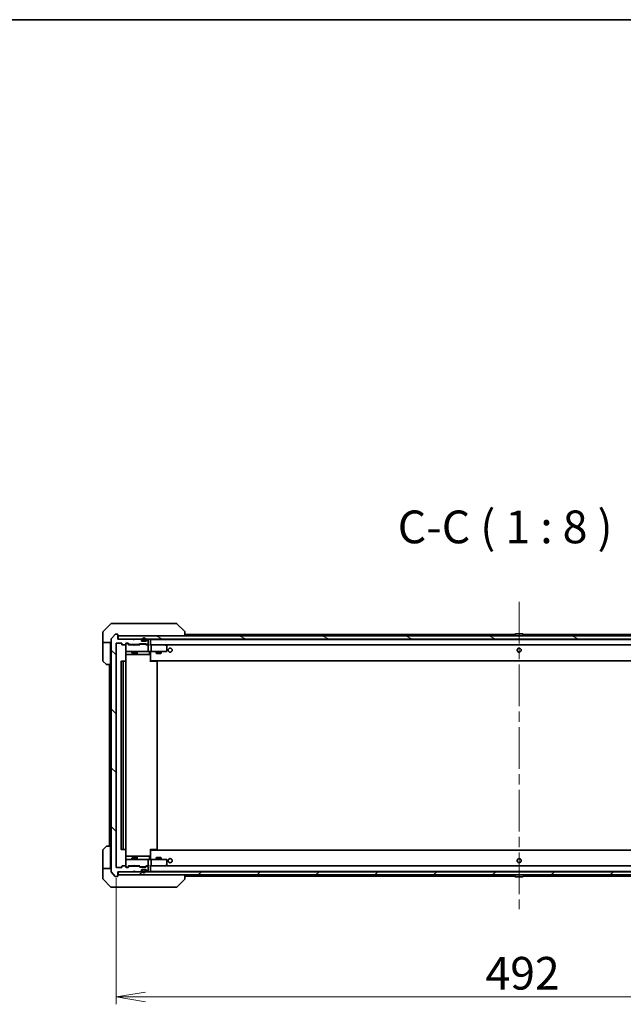
# Model space of a CAD drawing. Units: millimetres. Extents: x 65 to 12051, y 36 to 2284.
# Drawn here: x 4226 to 4594, y 1683 to 2284 of the extents above; entities that cross this region are included whole.
import ezdxf

# ---------------------------------------------------------------- set-up
doc = ezdxf.new("R2010")
doc.units = ezdxf.units.MM
doc.header["$LTSCALE"] = 4.5
doc.linetypes.add('CHAIN', pattern=[0.3543, 0.2362, -0.0295, 0.0591, -0.0295])
doc.layers.get('Defpoints').update_dxf_attribs({"lineweight": 25})
for name, color, linetype, lineweight in [('Border (ISO)', 7, 'Continuous', 35), ('Centerline (ISO)', 131, 'Continuous', 18), ('Dimension (ISO)', 7, 'Continuous', 18), ('Hatch (ISO)', 1, 'Continuous', 18), ('Symbol (ISO)', 7, 'Continuous', 18), ('Visible (ISO)', 7, 'Continuous', 35)]:
    doc.layers.add(name, color=color, linetype=linetype, lineweight=lineweight)
doc.styles.add('Note Text (TK)', font='MS PGothic.ttf')
doc.dimstyles.new('Default - Method 1b (TK)', dxfattribs={"dimscale": 4.5, "dimtxt": 2.5, "dimasz": 2.5, "dimexe": 1, "dimexo": 1.5, "dimgap": 1, "dimtad": 1, "dimdsep": 46, "dimtxsty": 'Note Text (TK)', "dimblk": 'OPEN', "dimcen": 0.09, "dimdle": 5, "dimclrd": 100, "dimclre": 100, "dimclrt": 7, "dimadec": 1, "dimazin": 1, "dimtfac": 1, "dimtmove": 0, "dimatfit": 3, "dimldrblk": 'OPEN', "dimfxl": 1, "dimtolj": 1, "dimlwd": -1, "dimlwe": -1, "dimarcsym": 0})

# ---------------------------------------------------------------- blocks, each defined once
blk = doc.blocks.new('Borders tk図枠')
at = {"layer": 'Border (ISO)'}
blk.add_line((14.5, 289), (405.5, 289), dxfattribs=at)
blk = doc.blocks.new('_Open')
at = {"color": 0, "linetype": 'ByBlock', "lineweight": -2}
for p, q in [((-1, 0.167), (0, 0)), ((-1, -0.167), (0, 0)), ((0, 0), (-1, 0))]:
    blk.add_line(p, q, dxfattribs=at)
blk = doc.blocks.new('*D51')
at = {"layer": 'Defpoints', "color": 0}
for p in [(4284.71, 1766.67), (4776.71, 1766.67), (4776.71, 1687.41)]:
    blk.add_point(p, dxfattribs=at)
at = {"layer": 'Dimension (ISO)', "color": 100}
for p, q in [((4284.71, 1759.92), (4284.71, 1682.91)), ((4776.71, 1759.92), (4776.71, 1682.91)), ((4302.71, 1687.41), (4758.71, 1687.41))]:
    blk.add_line(p, q, dxfattribs=at)
at = {"layer": 'Dimension (ISO)', "color": 100, "xscale": 18, "yscale": 18, "zscale": 18, "rotation": 180}
blk.add_blockref('_Open', (4284.71, 1687.41), dxfattribs=at)
at = {"layer": 'Dimension (ISO)', "color": 100, "xscale": 18, "yscale": 18, "zscale": 18}
blk.add_blockref('_Open', (4776.71, 1687.41), dxfattribs=at)
at = {"layer": 'Dimension (ISO)', "color": 7, "insert": (4510.22, 1701.87), "char_height": 11.25, "attachment_point": 4, "style": 'Note Text (TK)'}
blk.add_mtext('\\A1;\\fMS PGothic|b0|i0;{\\H19.9200;492}', dxfattribs=at)

msp = doc.modelspace()

# ---------------------------------------------------------------- hatches: boundary and pattern name
at = {"layer": 'Hatch (ISO)'}
h = msp.add_hatch(dxfattribs=at)
h.set_pattern_fill('ANSI31', color=256, scale=203.2, angle=90.0002105, style=0)
h.set_pattern_definition([(135.0002, (1718.75, -28), (-17.96045, -17.96058), [])])
edge = h.paths.add_edge_path()
edge.add_ellipse((4285.4101, 1761.1678), major_axis=(0.3, 0), ratio=1, start_angle=270, end_angle=360)
edge.add_line((4285.7101, 1761.1678), (4285.7101, 1763.8678))
edge.add_line((4285.7101, 1763.8678), (4295.2101, 1763.8678))
edge.add_line((4295.2101, 1763.8678), (4295.7101, 1764.3678))
edge.add_line((4295.7101, 1764.3678), (4296.2101, 1763.8678))
edge.add_line((4296.2101, 1763.8678), (4299.5858, 1763.8678))
edge.add_ellipse((4299.5858, 1764.1678), major_axis=(0.3, 0), ratio=1, start_angle=270, end_angle=315)
edge.add_line((4299.7979, 1763.9557), (4300.1222, 1764.2799))
edge.add_ellipse((4299.9101, 1764.492), major_axis=(0.2121, 0.2121), ratio=1, start_angle=270, end_angle=315)
edge.add_line((4300.2101, 1764.492), (4300.2101, 1764.8678))
edge.add_ellipse((4300.5101, 1764.8678), major_axis=(0, 0.3), ratio=1, start_angle=0, end_angle=90, ccw=False)
edge.add_line((4300.5101, 1765.1678), (4302.9101, 1765.1678))
edge.add_ellipse((4302.9101, 1764.8678), major_axis=(0.3, 0), ratio=1, start_angle=0, end_angle=90, ccw=False)
edge.add_line((4303.2101, 1764.8678), (4303.2101, 1764.492))
edge.add_ellipse((4303.5101, 1764.492), major_axis=(0, -0.3), ratio=1, start_angle=270, end_angle=315)
edge.add_line((4303.2979, 1764.2799), (4303.6222, 1763.9557))
edge.add_ellipse((4303.8343, 1764.1678), major_axis=(0.2121, -0.2121), ratio=1, start_angle=270, end_angle=315)
edge.add_line((4303.8343, 1763.8678), (4303.9101, 1763.8678))
edge.add_ellipse((4303.9101, 1764.1678), major_axis=(0.3, 0), ratio=1, start_angle=270, end_angle=360)
edge.add_line((4304.2101, 1764.1678), (4304.2101, 1766.8678))
edge.add_ellipse((4303.9101, 1766.8678), major_axis=(0, 0.3), ratio=1, start_angle=270, end_angle=360)
edge.add_line((4303.9101, 1767.1678), (4303.5343, 1767.1678))
edge.add_ellipse((4303.5343, 1766.8678), major_axis=(-0.3, 0), ratio=1, start_angle=270, end_angle=315)
edge.add_line((4303.3222, 1767.0799), (4302.9979, 1766.7557))
edge.add_ellipse((4302.7858, 1766.9678), major_axis=(-0.2121, -0.2121), ratio=1, start_angle=45, end_angle=90, ccw=False)
edge.add_line((4302.7858, 1766.6678), (4299.2843, 1766.6678))
edge.add_ellipse((4299.2843, 1766.9678), major_axis=(-0.3, 0), ratio=1, start_angle=45, end_angle=90, ccw=False)
edge.add_line((4299.0722, 1766.7557), (4298.7479, 1767.0799))
edge.add_ellipse((4298.5358, 1766.8678), major_axis=(-0.2121, 0.2121), ratio=1, start_angle=270, end_angle=315)
edge.add_line((4298.5358, 1767.1678), (4292.8843, 1767.1678))
edge.add_ellipse((4292.8843, 1766.8678), major_axis=(-0.3, 0), ratio=1, start_angle=270, end_angle=315)
edge.add_line((4292.6722, 1767.0799), (4292.0479, 1766.4557))
edge.add_ellipse((4291.8358, 1766.6678), major_axis=(-0.2121, -0.2121), ratio=1, start_angle=45, end_angle=90, ccw=False)
edge.add_line((4291.8358, 1766.3678), (4291.0101, 1766.3678))
edge.add_ellipse((4291.0101, 1766.6678), major_axis=(-0.3, 0), ratio=1, start_angle=0, end_angle=90, ccw=False)
edge.add_line((4290.7101, 1766.6678), (4290.7101, 1767.0678))
edge.add_ellipse((4290.4101, 1767.0678), major_axis=(0, 0.3), ratio=1, start_angle=270, end_angle=360)
edge.add_line((4290.4101, 1767.3678), (4288.5101, 1767.3678))
edge.add_ellipse((4288.5101, 1767.0678), major_axis=(-0.3, 0), ratio=1, start_angle=270, end_angle=360)
edge.add_line((4288.2101, 1767.0678), (4288.2101, 1766.6678))
edge.add_ellipse((4287.9101, 1766.6678), major_axis=(0, -0.3), ratio=1, start_angle=0, end_angle=90, ccw=False)
edge.add_line((4287.9101, 1766.3678), (4285.0101, 1766.3678))
edge.add_ellipse((4285.0101, 1766.6678), major_axis=(-0.3, 0), ratio=1, start_angle=0, end_angle=90, ccw=False)
edge.add_line((4284.7101, 1766.6678), (4284.7101, 1903.0678))
edge.add_ellipse((4285.0101, 1903.0678), major_axis=(0, 0.3), ratio=1, start_angle=0, end_angle=90, ccw=False)
edge.add_line((4285.0101, 1903.3678), (4287.9101, 1903.3678))
edge.add_ellipse((4287.9101, 1903.0678), major_axis=(0.3, 0), ratio=1, start_angle=0, end_angle=90, ccw=False)
edge.add_line((4288.2101, 1903.0678), (4288.2101, 1902.6678))
edge.add_ellipse((4288.5101, 1902.6678), major_axis=(0, -0.3), ratio=1, start_angle=270, end_angle=360)
edge.add_line((4288.5101, 1902.3678), (4290.4101, 1902.3678))
edge.add_ellipse((4290.4101, 1902.6678), major_axis=(0.3, 0), ratio=1, start_angle=270, end_angle=360)
edge.add_line((4290.7101, 1902.6678), (4290.7101, 1903.0678))
edge.add_ellipse((4291.0101, 1903.0678), major_axis=(0, 0.3), ratio=1, start_angle=0, end_angle=90, ccw=False)
edge.add_line((4291.0101, 1903.3678), (4291.8358, 1903.3678))
edge.add_ellipse((4291.8358, 1903.0678), major_axis=(0.3, 0), ratio=1, start_angle=45, end_angle=90, ccw=False)
edge.add_line((4292.0479, 1903.2799), (4292.6722, 1902.6557))
edge.add_ellipse((4292.8843, 1902.8678), major_axis=(0.2121, -0.2121), ratio=1, start_angle=270, end_angle=315)
edge.add_line((4292.8843, 1902.5678), (4298.5358, 1902.5678))
edge.add_ellipse((4298.5358, 1902.8678), major_axis=(0.3, 0), ratio=1, start_angle=270, end_angle=315)
edge.add_line((4298.7479, 1902.6557), (4299.0722, 1902.9799))
edge.add_ellipse((4299.2843, 1902.7678), major_axis=(0.2121, 0.2121), ratio=1, start_angle=45, end_angle=90, ccw=False)
edge.add_line((4299.2843, 1903.0678), (4302.7858, 1903.0678))
edge.add_ellipse((4302.7858, 1902.7678), major_axis=(0.3, 0), ratio=1, start_angle=45, end_angle=90, ccw=False)
edge.add_line((4302.9979, 1902.9799), (4303.3222, 1902.6557))
edge.add_ellipse((4303.5343, 1902.8678), major_axis=(0.2121, -0.2121), ratio=1, start_angle=270, end_angle=315)
edge.add_line((4303.5343, 1902.5678), (4303.9101, 1902.5678))
edge.add_ellipse((4303.9101, 1902.8678), major_axis=(0.3, 0), ratio=1, start_angle=270, end_angle=360)
edge.add_line((4304.2101, 1902.8678), (4304.2101, 1905.5678))
edge.add_ellipse((4303.9101, 1905.5678), major_axis=(0, 0.3), ratio=1, start_angle=270, end_angle=360)
edge.add_line((4303.9101, 1905.8678), (4303.8343, 1905.8678))
edge.add_ellipse((4303.8343, 1905.5678), major_axis=(-0.3, 0), ratio=1, start_angle=270, end_angle=315)
edge.add_line((4303.6222, 1905.7799), (4303.2979, 1905.4557))
edge.add_ellipse((4303.5101, 1905.2435), major_axis=(-0.2121, -0.2121), ratio=1, start_angle=270, end_angle=315)
edge.add_line((4303.2101, 1905.2435), (4303.2101, 1904.8678))
edge.add_ellipse((4302.9101, 1904.8678), major_axis=(0, -0.3), ratio=1, start_angle=0, end_angle=90, ccw=False)
edge.add_line((4302.9101, 1904.5678), (4300.5101, 1904.5678))
edge.add_ellipse((4300.5101, 1904.8678), major_axis=(-0.3, 0), ratio=1, start_angle=0, end_angle=90, ccw=False)
edge.add_line((4300.2101, 1904.8678), (4300.2101, 1905.2435))
edge.add_ellipse((4299.9101, 1905.2435), major_axis=(0, 0.3), ratio=1, start_angle=270, end_angle=315)
edge.add_line((4300.1222, 1905.4557), (4299.7979, 1905.7799))
edge.add_ellipse((4299.5858, 1905.5678), major_axis=(-0.2121, 0.2121), ratio=1, start_angle=270, end_angle=315)
edge.add_line((4299.5858, 1905.8678), (4296.2101, 1905.8678))
edge.add_line((4296.2101, 1905.8678), (4295.7101, 1905.3678))
edge.add_line((4295.7101, 1905.3678), (4295.2101, 1905.8678))
edge.add_line((4295.2101, 1905.8678), (4285.7101, 1905.8678))
edge.add_line((4285.7101, 1905.8678), (4285.7101, 1908.5678))
edge.add_ellipse((4285.4101, 1908.5678), major_axis=(0, 0.3), ratio=1, start_angle=270, end_angle=360)
edge.add_line((4285.4101, 1908.8678), (4284.3506, 1908.8678))
edge.add_ellipse((4284.3506, 1908.5678), major_axis=(-0.3, 0), ratio=1, start_angle=270, end_angle=320.1944289)
edge.add_line((4284.1201, 1908.7598), (4281.7796, 1905.9512))
edge.add_ellipse((4282.0101, 1905.7592), major_axis=(-0.1921, -0.2305), ratio=1, start_angle=270, end_angle=309.8055711)
edge.add_line((4281.7101, 1905.7592), (4281.7101, 1763.9764))
edge.add_ellipse((4282.0101, 1763.9764), major_axis=(0, -0.3), ratio=1, start_angle=270, end_angle=309.8055711)
edge.add_line((4281.7796, 1763.7843), (4284.1201, 1760.9757))
edge.add_ellipse((4284.3506, 1761.1678), major_axis=(0.1921, -0.2305), ratio=1, start_angle=270, end_angle=320.1944289)
edge.add_line((4284.3506, 1760.8678), (4285.4101, 1760.8678))
h = msp.add_hatch(dxfattribs=at)
h.set_pattern_fill('ANSI31', color=256, scale=203.2, angle=105.0002455, style=0)
h.set_pattern_definition([(150.00025, (1718.75, -28), (-12.6999, -21.9971), [])])
h.paths.add_polyline_path([(4775.4101, 1905.8678), (4775.4101, 1907.8678), (4286.0101, 1907.8678), (4286.0101, 1905.8678)])
h = msp.add_hatch(dxfattribs=at)
h.set_pattern_fill('ANSI31', color=256, scale=203.2, angle=14.9999778, style=0)
h.set_pattern_definition([(60, (1718.75, -28), (-21.99704, 12.7), [])])
edge = h.paths.add_edge_path()
edge.add_line((4301.2101, 1904.7878), (4302.2101, 1904.7878))
edge.add_ellipse((4302.2101, 1905.0878), major_axis=(0.3, 0), ratio=1, start_angle=270, end_angle=360)
edge.add_line((4302.5101, 1905.0878), (4302.5101, 1905.5878))
edge.add_ellipse((4301.7101, 1905.5878), major_axis=(0, 0.8), ratio=1, start_angle=270, end_angle=450)
edge.add_line((4300.9101, 1905.5878), (4300.9101, 1905.0878))
edge.add_ellipse((4301.2101, 1905.0878), major_axis=(0, -0.3), ratio=1, start_angle=270, end_angle=360)
h = msp.add_hatch(dxfattribs=at)
h.set_pattern_fill('ANSI31', color=256, scale=203.2, style=0)
h.set_pattern_definition([(45, (1718.75, -28), (-17.96051, 17.96051), [])])
h.paths.add_polyline_path([(4775.4101, 1761.8678), (4775.4101, 1763.8678), (4286.0101, 1763.8678), (4286.0101, 1761.8678)])

# ---------------------------------------------------------------- linework, layer by layer
at = {"layer": 'Centerline (ISO)', "linetype": 'CHAIN', "ltscale": 23.990969}
msp.add_line((4530.7101, 1928.6678), (4530.7101, 1741.0678), dxfattribs=at)
at = {"layer": 'Visible (ISO)'}
for p, q in [((4281.5636, 1915.2213), (4276.8565, 1910.5142)), ((4281.9172, 1915.3678), (4284.7101, 1915.3678)), ((4286.0472, 1915.3678), (4284.7101, 1915.3678)), ((4287.5152, 1915.3678), (4286.0472, 1915.3678)), ((4320.5273, 1915.3678), (4287.5152, 1915.3678)), ((4321.503, 1915.3678), (4320.5273, 1915.3678)), ((4321.8565, 1915.2213), (4326.5636, 1910.5142)), ((4276.7101, 1907.8678), (4276.7101, 1910.1607)), ((4276.7101, 1903.8678), (4276.7101, 1907.8678)), ((4281.7101, 1905.7592), (4281.7101, 1763.9764)), ((4284.1201, 1908.7598), (4281.7796, 1905.9512)), ((4285.4101, 1908.8678), (4284.3506, 1908.8678)), ((4285.7101, 1905.8678), (4285.7101, 1908.5678)), ((4295.2101, 1905.8678), (4285.7101, 1905.8678)), ((4775.4101, 1907.8678), (4286.0101, 1907.8678)), ((4286.0101, 1907.8678), (4286.0101, 1905.8678)), ((4286.0101, 1905.8678), (4775.4101, 1905.8678)), ((4295.7101, 1905.3678), (4295.2101, 1905.8678)), ((4296.2101, 1905.8678), (4295.7101, 1905.3678)), ((4299.5858, 1905.8678), (4296.2101, 1905.8678)), ((4300.1222, 1905.4557), (4299.7979, 1905.7799)), ((4300.7101, 1905.5878), (4300.7101, 1905.0878)), ((4300.9101, 1905.0878), (4300.9101, 1905.5878)), ((4300.9101, 1905.5878), (4300.9101, 1905.0878)), ((4302.5101, 1905.5878), (4302.5101, 1905.0878)), ((4302.5101, 1905.0878), (4302.5101, 1905.5878)), ((4302.7101, 1905.0878), (4302.7101, 1905.5878)), ((4303.6222, 1905.7799), (4303.2979, 1905.4557)), ((4303.9101, 1905.8678), (4303.8343, 1905.8678)), ((4304.2101, 1902.8678), (4304.2101, 1905.5678)), ((4305.7101, 1905.5678), (4305.7101, 1905.6678)), ((4755.7101, 1905.6678), (4305.7101, 1905.6678)), ((4305.7101, 1902.2799), (4305.7101, 1905.5678)), ((4326.7101, 1910.1606), (4326.7101, 1910.1607)), ((4326.7101, 1907.8678), (4326.7101, 1910.1606)), ((4528.2001, 1908.6678), (4326.7101, 1908.6678)), ((4527.8101, 1907.9678), (4527.8101, 1908.0085)), ((4528.4009, 1908.9768), (4527.8424, 1908.1175)), ((4532.8515, 1909.0678), (4528.5686, 1909.0678)), ((4533.0192, 1908.9768), (4533.5778, 1908.1175)), ((4734.7101, 1908.6678), (4533.2201, 1908.6678)), ((4533.6101, 1907.9678), (4533.6101, 1908.0085)), ((4281.7101, 1903.8678), (4276.7101, 1903.8678)), ((4276.7101, 1903.8678), (4276.7101, 1902.8678)), ((4276.7101, 1902.8678), (4276.7101, 1892.5749)), ((4281.2101, 1902.8678), (4281.2101, 1903.8678)), ((4281.2101, 1890.3678), (4281.2101, 1902.8678)), ((4284.7101, 1766.6678), (4284.7101, 1903.0678)), ((4285.0101, 1903.3678), (4287.9101, 1903.3678)), ((4288.2101, 1903.0678), (4288.2101, 1902.6678)), ((4288.5101, 1902.3678), (4290.4101, 1902.3678)), ((4290.7101, 1902.6678), (4290.7101, 1903.0678)), ((4290.7101, 1902.6678), (4290.7101, 1898.6678)), ((4291.0101, 1903.3678), (4291.8358, 1903.3678)), ((4291.4993, 1903.1678), (4291.0101, 1903.1678)), ((4291.6358, 1903.1678), (4291.4993, 1903.1678)), ((4292.5601, 1902.3678), (4291.848, 1903.0799)), ((4292.0479, 1903.2799), (4292.6722, 1902.6557)), ((4295.2101, 1902.3678), (4292.384, 1902.3678)), ((4292.8843, 1902.5678), (4298.5358, 1902.5678)), ((4294.2101, 1902.5678), (4294.2101, 1902.3678)), ((4295.2701, 1902.3078), (4295.2101, 1902.3678)), ((4295.7101, 1901.8678), (4295.2701, 1902.3078)), ((4295.7101, 1901.8678), (4296.1501, 1902.3078)), ((4296.2101, 1902.3678), (4296.1501, 1902.3078)), ((4299.0362, 1902.3678), (4296.2101, 1902.3678)), ((4297.2101, 1902.5678), (4297.2101, 1902.3678)), ((4298.7479, 1902.6557), (4299.0722, 1902.9799)), ((4299.2722, 1902.7799), (4298.8601, 1902.3678)), ((4299.2843, 1903.0678), (4302.7858, 1903.0678)), ((4299.6278, 1902.8678), (4299.4844, 1902.8678)), ((4302.4424, 1902.8678), (4299.6278, 1902.8678)), ((4300.2101, 1904.8678), (4300.2101, 1905.2435)), ((4302.9101, 1904.5678), (4300.5101, 1904.5678)), ((4302.2101, 1904.7878), (4301.2101, 1904.7878)), ((4301.2101, 1904.7878), (4302.2101, 1904.7878)), ((4301.2101, 1904.5878), (4302.2101, 1904.5878)), ((4301.2601, 1904.5878), (4301.2601, 1904.5678)), ((4302.1601, 1904.5878), (4301.2601, 1904.5878)), ((4301.2601, 1904.5678), (4302.1601, 1904.5678)), ((4302.1601, 1904.5678), (4302.1601, 1904.5878)), ((4302.5858, 1902.8678), (4302.4424, 1902.8678)), ((4302.798, 1902.7799), (4303.2101, 1902.3678)), ((4302.9979, 1902.9799), (4303.3222, 1902.6557)), ((4303.9101, 1902.3678), (4303.034, 1902.3678)), ((4303.2101, 1905.2435), (4303.2101, 1904.8678)), ((4303.5343, 1902.5678), (4303.9101, 1902.5678)), ((4304.2858, 1902.3678), (4303.9101, 1902.3678)), ((4304.2101, 1898.6678), (4304.2101, 1902.0678)), ((4306.0858, 1902.3678), (4305.7101, 1902.3678)), ((4314.6767, 1902.3678), (4306.0858, 1902.3678)), ((4306.0858, 1902.3678), (4755.3343, 1902.3678)), ((4306.2101, 1898.6678), (4306.2101, 1902.0678)), ((4314.6467, 1902.0678), (4314.8023, 1902.2234)), ((4314.8567, 1902.3078), (4314.7767, 1902.3678)), ((4315.5901, 1901.7578), (4314.8567, 1902.3078)), ((4315.7101, 1898.6678), (4315.7101, 1901.5178)), ((4290.6203, 1892.2819), (4290.6203, 1897.8678)), ((4290.6203, 1896.3678), (4297.033, 1896.3678)), ((4290.7101, 1898.6678), (4290.7101, 1898.6445)), ((4291.0101, 1898.3678), (4291.8955, 1898.3678)), ((4291.8955, 1898.3678), (4303.0919, 1898.3678)), ((4294.2101, 1898.3678), (4294.2101, 1897.5178)), ((4294.2101, 1897.5178), (4297.2101, 1897.5178)), ((4294.5168, 1897.3644), (4294.2101, 1897.5178)), ((4296.9033, 1897.3644), (4294.5168, 1897.3644)), ((4296.9033, 1897.3644), (4297.2101, 1897.5178)), ((4297.033, 1896.3678), (4297.2046, 1896.3678)), ((4297.2046, 1896.3678), (4300.8791, 1896.3678)), ((4297.2101, 1898.3678), (4297.2101, 1897.5178)), ((4297.5046, 1896.6678), (4297.5046, 1898.0678)), ((4300.8791, 1896.3678), (4304.8088, 1896.3678)), ((4303.0919, 1898.3678), (4303.9101, 1898.3678)), ((4306.0858, 1898.3678), (4303.9101, 1898.3678)), ((4305.1088, 1898.0678), (4305.1088, 1896.6678)), ((4305.7101, 1898.36), (4305.7101, 1898.1427)), ((4305.7101, 1892.9678), (4305.7101, 1898.1427)), ((4306.0858, 1898.3678), (4314.6467, 1898.3678)), ((4309.2101, 1898.3678), (4309.2101, 1897.3178)), ((4309.2101, 1897.3178), (4312.2101, 1897.3178)), ((4309.5168, 1897.1644), (4309.2101, 1897.3178)), ((4311.9033, 1897.1644), (4309.5168, 1897.1644)), ((4311.9033, 1897.1644), (4312.2101, 1897.3178)), ((4312.2101, 1898.3678), (4312.2101, 1897.3178)), ((4314.6467, 1898.3678), (4315.4101, 1898.3678)), ((4278.5636, 1890.5142), (4276.8565, 1892.2213)), ((4281.2101, 1890.3678), (4278.9172, 1890.3678)), ((4280.7101, 1890.3678), (4280.7101, 1779.3678)), ((4281.2101, 1890.3678), (4281.2101, 1779.3678)), ((4287.7101, 1892.0678), (4287.7101, 1777.6678)), ((4289.3101, 1892.3678), (4288.0101, 1892.3678)), ((4289.0101, 1892.0678), (4289.0101, 1777.6678)), ((4289.503, 1892.3678), (4289.3101, 1892.3678)), ((4289.503, 1892.3678), (4289.6444, 1892.3678)), ((4290.3515, 1892.3678), (4289.6444, 1892.3678)), ((4290.3515, 1892.3678), (4290.4101, 1892.3678)), ((4290.7101, 1777.6678), (4290.7101, 1892.0678)), ((4305.7101, 1892.7537), (4305.7101, 1892.9678)), ((4305.7101, 1892.7537), (4305.7101, 1892.0678)), ((4305.7101, 1892.6678), (4755.7101, 1892.6678)), ((4305.7101, 1892.3678), (4306.1243, 1892.3678)), ((4305.9601, 1892.6678), (4305.9601, 1892.3678)), ((4308.503, 1892.3678), (4306.1243, 1892.3678)), ((4308.503, 1892.3678), (4308.6444, 1892.3678)), ((4309.3515, 1892.3678), (4308.6444, 1892.3678)), ((4309.3515, 1892.3678), (4309.4101, 1892.3678)), ((4309.7101, 1777.6678), (4309.7101, 1892.0678)), ((4278.9172, 1779.3678), (4281.2101, 1779.3678)), ((4281.2101, 1779.3678), (4281.2101, 1766.8678)), ((4276.7101, 1766.8678), (4276.7101, 1777.1607)), ((4276.8565, 1777.5142), (4278.5636, 1779.2213)), ((4288.0101, 1777.3678), (4289.3101, 1777.3678)), ((4289.3101, 1777.3678), (4289.503, 1777.3678)), ((4289.6444, 1777.3678), (4289.503, 1777.3678)), ((4289.6444, 1777.3678), (4290.3515, 1777.3678)), ((4290.4101, 1777.3678), (4290.3515, 1777.3678)), ((4290.6203, 1771.8678), (4290.6203, 1777.4537)), ((4297.033, 1773.3678), (4290.6203, 1773.3678)), ((4297.2046, 1773.3678), (4297.033, 1773.3678)), ((4300.8791, 1773.3678), (4297.2046, 1773.3678)), ((4304.8088, 1773.3678), (4300.8791, 1773.3678)), ((4305.7101, 1777.6678), (4305.7101, 1776.9819)), ((4306.1243, 1777.3678), (4305.7101, 1777.3678)), ((4755.7101, 1777.0678), (4305.7101, 1777.0678)), ((4305.7101, 1776.7678), (4305.7101, 1776.9819)), ((4305.7101, 1771.5928), (4305.7101, 1776.7678)), ((4305.9601, 1777.3678), (4305.9601, 1777.0678)), ((4306.1243, 1777.3678), (4308.503, 1777.3678)), ((4308.6444, 1777.3678), (4308.503, 1777.3678)), ((4308.6444, 1777.3678), (4309.3515, 1777.3678)), ((4309.4101, 1777.3678), (4309.3515, 1777.3678)), ((4290.4101, 1767.3678), (4288.5101, 1767.3678)), ((4290.7101, 1771.0911), (4290.7101, 1771.0678)), ((4290.7101, 1771.0678), (4290.7101, 1767.0678)), ((4291.8955, 1771.3678), (4291.0101, 1771.3678)), ((4292.5601, 1767.3678), (4291.848, 1766.6557)), ((4303.0919, 1771.3678), (4291.8955, 1771.3678)), ((4292.384, 1767.3678), (4295.2101, 1767.3678)), ((4294.5168, 1772.3711), (4294.2101, 1772.2178)), ((4297.2101, 1772.2178), (4294.2101, 1772.2178)), ((4294.2101, 1771.3678), (4294.2101, 1772.2178)), ((4294.2101, 1767.1678), (4294.2101, 1767.3678)), ((4294.5168, 1772.3711), (4296.9033, 1772.3711)), ((4295.2101, 1767.3678), (4295.2701, 1767.4278)), ((4295.7101, 1767.8678), (4295.2701, 1767.4278)), ((4295.7101, 1767.8678), (4296.1501, 1767.4278)), ((4296.1501, 1767.4278), (4296.2101, 1767.3678)), ((4296.2101, 1767.3678), (4299.0362, 1767.3678)), ((4296.9033, 1772.3711), (4297.2101, 1772.2178)), ((4297.2101, 1771.3678), (4297.2101, 1772.2178)), ((4297.2101, 1767.1678), (4297.2101, 1767.3678)), ((4297.5046, 1771.6678), (4297.5046, 1773.0678)), ((4299.2722, 1766.9557), (4298.8601, 1767.3678)), ((4303.2101, 1767.3678), (4302.798, 1766.9557)), ((4303.034, 1767.3678), (4303.9101, 1767.3678)), ((4303.9101, 1771.3678), (4303.0919, 1771.3678)), ((4303.9101, 1771.3678), (4306.0858, 1771.3678)), ((4303.9101, 1767.3678), (4304.2858, 1767.3678)), ((4304.2101, 1767.6678), (4304.2101, 1771.0678)), ((4305.1088, 1771.6678), (4305.1088, 1773.0678)), ((4305.7101, 1771.5928), (4305.7101, 1771.3755)), ((4305.7101, 1764.1678), (4305.7101, 1767.4557)), ((4305.7101, 1767.3678), (4306.0858, 1767.3678)), ((4314.6467, 1771.3678), (4306.0858, 1771.3678)), ((4306.0858, 1767.3678), (4314.6767, 1767.3678)), ((4755.3343, 1767.3678), (4306.0858, 1767.3678)), ((4306.2101, 1767.6678), (4306.2101, 1771.0678)), ((4309.5168, 1772.5711), (4309.2101, 1772.4178)), ((4312.2101, 1772.4178), (4309.2101, 1772.4178)), ((4309.2101, 1771.3678), (4309.2101, 1772.4178)), ((4309.5168, 1772.5711), (4311.9033, 1772.5711)), ((4311.9033, 1772.5711), (4312.2101, 1772.4178)), ((4312.2101, 1771.3678), (4312.2101, 1772.4178)), ((4315.4101, 1771.3678), (4314.6467, 1771.3678)), ((4314.6467, 1767.6678), (4314.8023, 1767.5122)), ((4314.7767, 1767.3678), (4314.8567, 1767.4278)), ((4314.8567, 1767.4278), (4315.5901, 1767.9778)), ((4315.7101, 1768.2178), (4315.7101, 1771.0678)), ((4276.7101, 1766.8678), (4276.7101, 1765.8678)), ((4276.7101, 1765.8678), (4281.7101, 1765.8678)), ((4276.7101, 1765.8678), (4276.7101, 1761.8678)), ((4276.7101, 1761.8678), (4276.7101, 1759.5749)), ((4281.2101, 1765.8678), (4281.2101, 1766.8678)), ((4281.7796, 1763.7843), (4284.1201, 1760.9757)), ((4287.9101, 1766.3678), (4285.0101, 1766.3678)), ((4285.7101, 1761.1678), (4285.7101, 1763.8678)), ((4285.7101, 1763.8678), (4295.2101, 1763.8678)), ((4775.4101, 1763.8678), (4286.0101, 1763.8678)), ((4286.0101, 1763.8678), (4286.0101, 1761.8678)), ((4286.0101, 1761.8678), (4775.4101, 1761.8678)), ((4288.2101, 1767.0678), (4288.2101, 1766.6678)), ((4290.7101, 1766.6678), (4290.7101, 1767.0678)), ((4291.0101, 1766.5678), (4291.4993, 1766.5678)), ((4291.8358, 1766.3678), (4291.0101, 1766.3678)), ((4291.4993, 1766.5678), (4291.6358, 1766.5678)), ((4292.6722, 1767.0799), (4292.0479, 1766.4557)), ((4298.5358, 1767.1678), (4292.8843, 1767.1678)), ((4295.2101, 1763.8678), (4295.7101, 1764.3678)), ((4295.7101, 1764.3678), (4296.2101, 1763.8678)), ((4296.2101, 1763.8678), (4299.5858, 1763.8678)), ((4299.0722, 1766.7557), (4298.7479, 1767.0799)), ((4302.7858, 1766.6678), (4299.2843, 1766.6678)), ((4299.4844, 1766.8678), (4299.6278, 1766.8678)), ((4299.6278, 1766.8678), (4302.4424, 1766.8678)), ((4299.7979, 1763.9557), (4300.1222, 1764.2799)), ((4300.2101, 1764.492), (4300.2101, 1764.8678)), ((4300.5101, 1765.1678), (4302.9101, 1765.1678)), ((4300.7101, 1764.6478), (4300.7101, 1764.1478)), ((4300.9101, 1764.1478), (4300.9101, 1764.6478)), ((4300.9101, 1764.6478), (4300.9101, 1764.1478)), ((4302.2101, 1765.1478), (4301.2101, 1765.1478)), ((4301.2101, 1764.9478), (4302.2101, 1764.9478)), ((4302.2101, 1764.9478), (4301.2101, 1764.9478)), ((4302.1601, 1765.1678), (4301.2601, 1765.1678)), ((4301.2601, 1765.1678), (4301.2601, 1765.1478)), ((4301.2601, 1765.1478), (4302.1601, 1765.1478)), ((4302.1601, 1765.1478), (4302.1601, 1765.1678)), ((4302.4424, 1766.8678), (4302.5858, 1766.8678)), ((4302.5101, 1764.6478), (4302.5101, 1764.1478)), ((4302.5101, 1764.1478), (4302.5101, 1764.6478)), ((4302.7101, 1764.1478), (4302.7101, 1764.6478)), ((4303.3222, 1767.0799), (4302.9979, 1766.7557)), ((4303.2101, 1764.8678), (4303.2101, 1764.492)), ((4303.2979, 1764.2799), (4303.6222, 1763.9557)), ((4303.9101, 1767.1678), (4303.5343, 1767.1678)), ((4303.8343, 1763.8678), (4303.9101, 1763.8678)), ((4304.2101, 1764.1678), (4304.2101, 1766.8678)), ((4305.7101, 1764.0678), (4305.7101, 1764.1678)), ((4305.7101, 1764.0678), (4755.7101, 1764.0678)), ((4326.7101, 1759.575), (4326.7101, 1761.8678)), ((4527.8101, 1761.7678), (4527.8101, 1761.7271)), ((4528.4009, 1760.7588), (4527.8424, 1761.6181)), ((4533.0192, 1760.7588), (4533.5778, 1761.6181)), ((4533.6101, 1761.7678), (4533.6101, 1761.7271)), ((4276.8565, 1759.2213), (4281.5636, 1754.5142)), ((4284.3506, 1760.8678), (4285.4101, 1760.8678)), ((4321.8565, 1754.5142), (4326.5636, 1759.2213)), ((4326.7101, 1761.0678), (4528.2001, 1761.0678)), ((4326.7101, 1759.5749), (4326.7101, 1759.575)), ((4528.5686, 1760.6678), (4532.8515, 1760.6678)), ((4533.2201, 1761.0678), (4734.7101, 1761.0678)), ((4284.7101, 1754.3678), (4281.9172, 1754.3678)), ((4284.7101, 1754.3678), (4286.0472, 1754.3678)), ((4286.0472, 1754.3678), (4287.5152, 1754.3678)), ((4287.5152, 1754.3678), (4320.5273, 1754.3678)), ((4320.5273, 1754.3678), (4321.503, 1754.3678))]:
    msp.add_line(p, q, dxfattribs=at)
for centre in [(4317.7101, 1899.1178), (4530.7101, 1899.1178), (4317.7101, 1770.6178), (4530.7101, 1770.6178)]:
    msp.add_circle(centre, 1.25, dxfattribs=at)
for centre, radius, start, end in [((4281.9172, 1914.8678), 0.5, 90, 135), ((4321.503, 1914.8678), 0.5, 45, 90), ((4277.2101, 1910.1607), 0.5, 135, 180), ((4282.0101, 1905.7592), 0.3, 140.1944289, 180), ((4284.3506, 1908.5678), 0.3, 90, 140.1944289), ((4285.4101, 1908.5678), 0.3, 0, 90), ((4286.0101, 1908.1678), 0.3, 180, 270), ((4299.5858, 1905.5678), 0.3, 45, 90), ((4301.7101, 1905.5878), 1, 0, 180), ((4301.7101, 1905.5878), 0.8, 0, 180), ((4301.7101, 1905.5878), 0.8, 0, 180), ((4303.8343, 1905.5678), 0.3, 90, 135), ((4303.9101, 1905.5678), 0.3, 0, 90), ((4305.4101, 1905.5678), 0.3, 0, 90), ((4326.2101, 1910.1607), 0.5, 0, 45), ((4528.0101, 1908.0085), 0.2, 146.9761324, 180), ((4527.9101, 1907.9678), 0.1, 180, 270), ((4528.5686, 1908.8678), 0.2, 90, 146.9761324), ((4532.8515, 1908.8678), 0.2, 33.0238676, 90), ((4533.5101, 1907.9678), 0.1, 270, 0), ((4533.4101, 1908.0085), 0.2, 0, 33.0238676), ((4285.0101, 1903.0678), 0.3, 90, 180), ((4287.9101, 1903.0678), 0.3, 0, 90), ((4288.5101, 1902.6678), 0.3, 180, 270), ((4290.4101, 1902.6678), 0.3, 270, 0), ((4291.0101, 1903.0678), 0.3, 90, 180), ((4291.0101, 1902.8678), 0.3, 90, 180), ((4291.8358, 1903.0678), 0.3, 45, 90), ((4292.8843, 1902.8678), 0.3, 225, 270), ((4298.5358, 1902.8678), 0.3, 270, 315), ((4299.2843, 1902.7678), 0.3, 90, 135), ((4299.9101, 1905.2435), 0.3, 0, 45), ((4300.5101, 1904.8678), 0.3, 180, 270), ((4301.2101, 1905.0878), 0.5, 180, 270), ((4301.2101, 1905.0878), 0.3, 180, 270), ((4301.2101, 1905.0878), 0.3, 180, 270), ((4302.2101, 1905.0878), 0.3, 270, 0), ((4302.2101, 1905.0878), 0.5, 270, 0), ((4302.2101, 1905.0878), 0.3, 270, 0), ((4302.7858, 1902.7678), 0.3, 45, 90), ((4302.9101, 1904.8678), 0.3, 270, 0), ((4303.5101, 1905.2435), 0.3, 135, 180), ((4303.5343, 1902.8678), 0.3, 225, 270), ((4303.9101, 1902.8678), 0.3, 270, 0), ((4303.9101, 1902.0678), 0.3, 66.5620158, 90), ((4303.9101, 1902.0678), 0.3, 0, 31.2444547), ((4314.6767, 1902.0678), 0.3, 66.5620044, 90), ((4314.6767, 1902.0678), 0.3, 53.1301024, 66.5620213), ((4315.4101, 1901.5178), 0.3, 0, 53.1301024), ((4291.0101, 1898.6678), 0.3, 180, 270), ((4291.0101, 1898.6424), 0.3, 180, 284.4775122), ((4291.2101, 1897.8678), 0.5, 90, 104.4775122), ((4297.2046, 1896.6678), 0.3, 270, 0), ((4297.8046, 1898.0678), 0.3, 90, 180), ((4303.9101, 1898.6678), 0.3, 270, 0), ((4304.8088, 1896.6678), 0.3, 270, 0), ((4305.4088, 1898.0678), 0.3, 90, 180), ((4315.4101, 1898.6678), 0.3, 270, 0), ((4277.2101, 1892.5749), 0.5, 180, 225), ((4278.9172, 1890.8678), 0.5, 225, 270), ((4288.0101, 1892.0678), 0.3, 90, 180), ((4289.3101, 1892.0678), 0.3, 90, 180), ((4290.4101, 1892.0678), 0.3, 0, 90), ((4309.4101, 1892.0678), 0.3, 0, 90), ((4278.9172, 1778.8678), 0.5, 90, 135), ((4277.2101, 1777.1607), 0.5, 135, 180), ((4288.0101, 1777.6678), 0.3, 180, 270), ((4289.3101, 1777.6678), 0.3, 180, 270), ((4290.4101, 1777.6678), 0.3, 270, 0), ((4297.2046, 1773.0678), 0.3, 0, 90), ((4304.8088, 1773.0678), 0.3, 0, 90), ((4309.4101, 1777.6678), 0.3, 270, 0), ((4288.5101, 1767.0678), 0.3, 90, 180), ((4290.4101, 1767.0678), 0.3, 0, 90), ((4291.0101, 1771.0932), 0.3, 75.5224878, 180), ((4291.0101, 1771.0678), 0.3, 90, 180), ((4291.2101, 1771.8678), 0.5, 255.5224878, 270), ((4297.8046, 1771.6678), 0.3, 180, 270), ((4303.9101, 1771.0678), 0.3, 0, 90), ((4303.9101, 1767.6678), 0.3, 270, 293.4379956), ((4303.9101, 1767.6678), 0.3, 328.7555453, 0), ((4305.4088, 1771.6678), 0.3, 180, 270), ((4314.6767, 1767.6678), 0.3, 270, 293.4379842), ((4314.6767, 1767.6678), 0.3, 293.4379842, 306.8698976), ((4315.4101, 1771.0678), 0.3, 0, 90), ((4315.4101, 1768.2178), 0.3, 306.8698976, 0), ((4282.0101, 1763.9764), 0.3, 180, 219.8055711), ((4285.0101, 1766.6678), 0.3, 180, 270), ((4286.0101, 1761.5678), 0.3, 90, 180), ((4287.9101, 1766.6678), 0.3, 270, 0), ((4291.0101, 1766.8678), 0.3, 180, 270), ((4291.0101, 1766.6678), 0.3, 180, 270), ((4291.8358, 1766.6678), 0.3, 270, 315), ((4292.8843, 1766.8678), 0.3, 90, 135), ((4298.5358, 1766.8678), 0.3, 45, 90), ((4299.2843, 1766.9678), 0.3, 225, 270), ((4299.5858, 1764.1678), 0.3, 270, 315), ((4299.9101, 1764.492), 0.3, 315, 0), ((4300.5101, 1764.8678), 0.3, 90, 180), ((4301.2101, 1764.6478), 0.5, 90, 180), ((4301.7101, 1764.1478), 1, 180, 0), ((4301.2101, 1764.6478), 0.3, 90, 180), ((4301.2101, 1764.6478), 0.3, 90, 180), ((4301.7101, 1764.1478), 0.8, 180, 0), ((4301.7101, 1764.1478), 0.8, 180, 0), ((4302.2101, 1764.6478), 0.5, 0, 90), ((4302.2101, 1764.6478), 0.3, 0, 90), ((4302.2101, 1764.6478), 0.3, 0, 90), ((4302.7858, 1766.9678), 0.3, 270, 315), ((4302.9101, 1764.8678), 0.3, 0, 90), ((4303.5101, 1764.492), 0.3, 180, 225), ((4303.5343, 1766.8678), 0.3, 90, 135), ((4303.8343, 1764.1678), 0.3, 225, 270), ((4303.9101, 1766.8678), 0.3, 0, 90), ((4303.9101, 1764.1678), 0.3, 270, 0), ((4305.4101, 1764.1678), 0.3, 270, 0), ((4527.9101, 1761.7678), 0.1, 90, 180), ((4528.0101, 1761.7271), 0.2, 180, 213.0238676), ((4533.5101, 1761.7678), 0.1, 0, 90), ((4533.4101, 1761.7271), 0.2, 326.9761324, 0), ((4277.2101, 1759.5749), 0.5, 180, 225), ((4284.3506, 1761.1678), 0.3, 219.8055711, 270), ((4285.4101, 1761.1678), 0.3, 270, 0), ((4326.2101, 1759.5749), 0.5, 315, 0), ((4528.5686, 1760.8678), 0.2, 213.0238676, 270), ((4532.8515, 1760.8678), 0.2, 270, 326.9761324), ((4281.9172, 1754.8678), 0.5, 225, 270), ((4321.503, 1754.8678), 0.5, 270, 315)]:
    msp.add_arc(centre, radius, start, end, dxfattribs=at)
for centre, major_axis, ratio, start_param, end_param in [((4291.6358, 1902.8678), (0.3, 0), 0.99985076, 0.78532354, 1.57079633), ((4292.2808, 1902.0678), (-0.1246, -0.2958), 0.40041045, 3.30861727, 3.95211838), ((4299.1393, 1902.0678), (0.1246, -0.2958), 0.40041045, 2.33106693, 2.97456804), ((4299.4844, 1902.5678), (-0.3, 0), 0.99985076, 4.71238898, 5.49786177), ((4302.5858, 1902.5678), (0.3, 0), 0.99985076, 0.78532354, 1.57079633), ((4302.9308, 1902.0678), (-0.1246, -0.2958), 0.40041045, 3.30861727, 3.95211838), ((4303.8779, 1902.0678), (0.6487, 0.2044), 0.33843751, 1.23011504, 1.46454615), ((4303.9101, 1902.0903), (0.2515, 0.483), 0.33843751, 4.88684285, 5.16156968), ((4304.2858, 1902.0678), (0.4243, 0), 0.70710678, 0.78539816, 1.57079633), ((4304.5858, 1902.0678), (0.2772, -0.2772), 0.41421356, 1.17809725, 1.96349541), ((4305.4101, 1902.0678), (-0.2772, -0.2772), 0.41421356, 1.96349541, 2.74889357), ((4306.0858, 1902.0678), (0, 0.3), 0.41421356, 4.71238898, 6.28318531), ((4314.6467, 1902.0903), (-0.2411, 0.4823), 0.37002441, 4.52944541, 4.80417225), ((4306.0858, 1898.6678), (0, 0.3), 0.41421356, 3.14159265, 4.71238898), ((4292.2808, 1767.6678), (-0.1246, 0.2958), 0.40041045, 2.33106693, 2.97456804), ((4299.1393, 1767.6678), (0.1246, 0.2958), 0.40041045, 3.30861727, 3.95211838), ((4302.9308, 1767.6678), (-0.1246, 0.2958), 0.40041045, 2.33106693, 2.97456804), ((4303.8779, 1767.6678), (0.6487, -0.2044), 0.33843751, 4.81863915, 5.05307036), ((4303.9101, 1767.6452), (0.2515, -0.483), 0.33843751, 1.12161563, 1.39634246), ((4304.2858, 1767.6678), (0.4243, 0), 0.70710678, 4.71238898, 5.49778714), ((4304.5858, 1767.6678), (0.2772, 0.2772), 0.41421356, 4.3196899, 5.10508806), ((4305.4101, 1767.6678), (0.2772, -0.2772), 0.41421356, 0.39269908, 1.17809725), ((4306.0858, 1771.0678), (0, 0.3), 0.41421356, 4.71238898, 6.28318531), ((4306.0858, 1767.6678), (0, 0.3), 0.41421356, 3.14159265, 4.71238898), ((4314.6467, 1767.6452), (-0.2411, -0.4823), 0.37002441, 1.47901306, 1.75373989), ((4291.6358, 1766.8678), (0.3, 0), 0.99985076, 4.71238898, 5.49786177), ((4299.4844, 1767.1678), (-0.3, 0), 0.99985076, 0.78532354, 1.57079633), ((4302.5858, 1767.1678), (0.3, 0), 0.99985076, 4.71238898, 5.49786177)]:
    msp.add_ellipse(centre, major_axis=major_axis, ratio=ratio, start_param=start_param, end_param=end_param, dxfattribs=at)
for points, knots in [([(4304.0294, 1902.343), (4304.0349, 1902.3406), (4304.0404, 1902.3381), (4304.0743, 1902.3208), (4304.1006, 1902.3015), (4304.1379, 1902.2643), (4304.1544, 1902.2435), (4304.1666, 1902.2234)], [0.3810312192, 0.3810312192, 0.3810312192, 0.3810312192, 0.382741903, 0.382741903, 0.3917616542, 0.3917616542, 0.3985536381, 0.3985536381, 0.3985536381, 0.3985536381]), ([(4314.7961, 1902.343), (4314.7971, 1902.3403), (4314.7981, 1902.3374), (4314.8031, 1902.3207), (4314.8059, 1902.2992), (4314.806, 1902.2622), (4314.8048, 1902.2426), (4314.8023, 1902.2234)], [0.250886766, 0.250886766, 0.250886766, 0.250886766, 0.2528779694, 0.2528779694, 0.2619584182, 0.2619584182, 0.268388032, 0.268388032, 0.268388032, 0.268388032]), ([(4290.7101, 1898.1427), (4290.6897, 1898.1142), (4290.6725, 1898.0834), (4290.6354, 1897.9987), (4290.6203, 1897.928), (4290.6203, 1897.8678)], [0.1237212871, 0.1237212871, 0.1237212871, 0.1237212871, 0.1333697264, 0.1333697264, 0.1514440253, 0.1514440253, 0.1514440253, 0.1514440253]), ([(4290.7101, 1898.1427), (4290.7297, 1898.1703), (4290.7521, 1898.1957), (4290.8217, 1898.2621), (4290.8877, 1898.3042), (4290.9614, 1898.3337), (4290.9752, 1898.3386), (4290.9895, 1898.343)], [-0.1237212871, -0.1237212871, -0.1237212871, -0.1237212871, -0.1144259318, -0.1144259318, -0.0948543073, -0.0948543073, -0.0906267725, -0.0906267725, -0.0906267725, -0.0906267725]), ([(4306.8726, 1898.3678), (4306.8032, 1898.3678), (4306.7314, 1898.3653), (4306.583, 1898.3583), (4306.5065, 1898.3539), (4306.3495, 1898.3466), (4306.269, 1898.3437), (4306.1071, 1898.3418), (4306.0257, 1898.3428), (4305.8655, 1898.3478), (4305.7866, 1898.3518), (4305.7101, 1898.3558)], [0, 0, 0, 0, 0.022954349, 0.022954349, 0.045908698, 0.045908698, 0.068863048, 0.068863048, 0.091817397, 0.091817397, 0.114771746, 0.114771746, 0.114771746, 0.114771746]), ([(4290.6203, 1771.8678), (4290.6203, 1771.8075), (4290.6354, 1771.7369), (4290.6725, 1771.6522), (4290.6897, 1771.6214), (4290.7101, 1771.5928)], [0.1514440253, 0.1514440253, 0.1514440253, 0.1514440253, 0.1695183242, 0.1695183242, 0.1791667634, 0.1791667634, 0.1791667634, 0.1791667634]), ([(4290.9895, 1771.3925), (4290.9752, 1771.397), (4290.9614, 1771.4019), (4290.8877, 1771.4313), (4290.8217, 1771.4734), (4290.7521, 1771.5399), (4290.7297, 1771.5653), (4290.7101, 1771.5928)], [0.0906267725, 0.0906267725, 0.0906267725, 0.0906267725, 0.0948543073, 0.0948543073, 0.1144259318, 0.1144259318, 0.1237212871, 0.1237212871, 0.1237212871, 0.1237212871]), ([(4304.0294, 1767.3925), (4304.0357, 1767.3953), (4304.0417, 1767.3981), (4304.0742, 1767.4149), (4304.1034, 1767.4364), (4304.1395, 1767.4734), (4304.1549, 1767.4929), (4304.1666, 1767.5122)], [0.250886766, 0.250886766, 0.250886766, 0.250886766, 0.2528779694, 0.2528779694, 0.2619584182, 0.2619584182, 0.268388032, 0.268388032, 0.268388032, 0.268388032]), ([(4306.8726, 1771.3678), (4306.8032, 1771.3678), (4306.7314, 1771.3703), (4306.583, 1771.3772), (4306.5065, 1771.3817), (4306.3495, 1771.389), (4306.269, 1771.3918), (4306.1071, 1771.3938), (4306.0257, 1771.3928), (4305.8655, 1771.3878), (4305.7866, 1771.3838), (4305.7101, 1771.3798)], [0, 0, 0, 0, 0.022954349, 0.022954349, 0.045908698, 0.045908698, 0.068863048, 0.068863048, 0.091817397, 0.091817397, 0.114771746, 0.114771746, 0.114771746, 0.114771746]), ([(4314.7961, 1767.3925), (4314.797, 1767.3949), (4314.7979, 1767.3975), (4314.8032, 1767.4147), (4314.8057, 1767.4341), (4314.8061, 1767.4713), (4314.8049, 1767.4921), (4314.8023, 1767.5122)], [0.3810312192, 0.3810312192, 0.3810312192, 0.3810312192, 0.382741903, 0.382741903, 0.3917616542, 0.3917616542, 0.3985536381, 0.3985536381, 0.3985536381, 0.3985536381])]:
    msp.add_open_spline(points, degree=3, knots=knots, dxfattribs=at)

# ---------------------------------------------------------------- block references
at = {"xscale": 8, "yscale": 8, "zscale": 8}
msp.add_blockref('Borders tk図枠', (1718.75, -28), dxfattribs=at)

# ---------------------------------------------------------------- texts
at = {"layer": 'Symbol (ISO)', "color": 7, "insert": (4456.6042, 1958.1102), "char_height": 20, "attachment_point": 7, "style": 'Note Text (TK)'}
msp.add_mtext('C-C ( 1 : 8 )', dxfattribs=at)

# ---------------------------------------------------------------- dimensions: what is measured, and where the dimension line sits
at = {"layer": 'Dimension (ISO)', "color": 100}
dim = msp.add_linear_dim(base=(4776.7101, 1687.407), p1=(4284.7101, 1766.6678), p2=(4776.7101, 1766.6678), text='\\fMS PGothic|b0|i0;{\\H19.9200;<>}', dimstyle='Default - Method 1b (TK)', override={"dimasz": 4, "dimdec": 0, "dimtdec": 0, "dimtofl": 0, "dimatfit": 1}, dxfattribs=at)
dim.commit()
dim.dimension.update_dxf_attribs({"geometry": '*D51', "text_midpoint": (4530.7101, 1701.867)})

doc.saveas('drawing.dxf')
